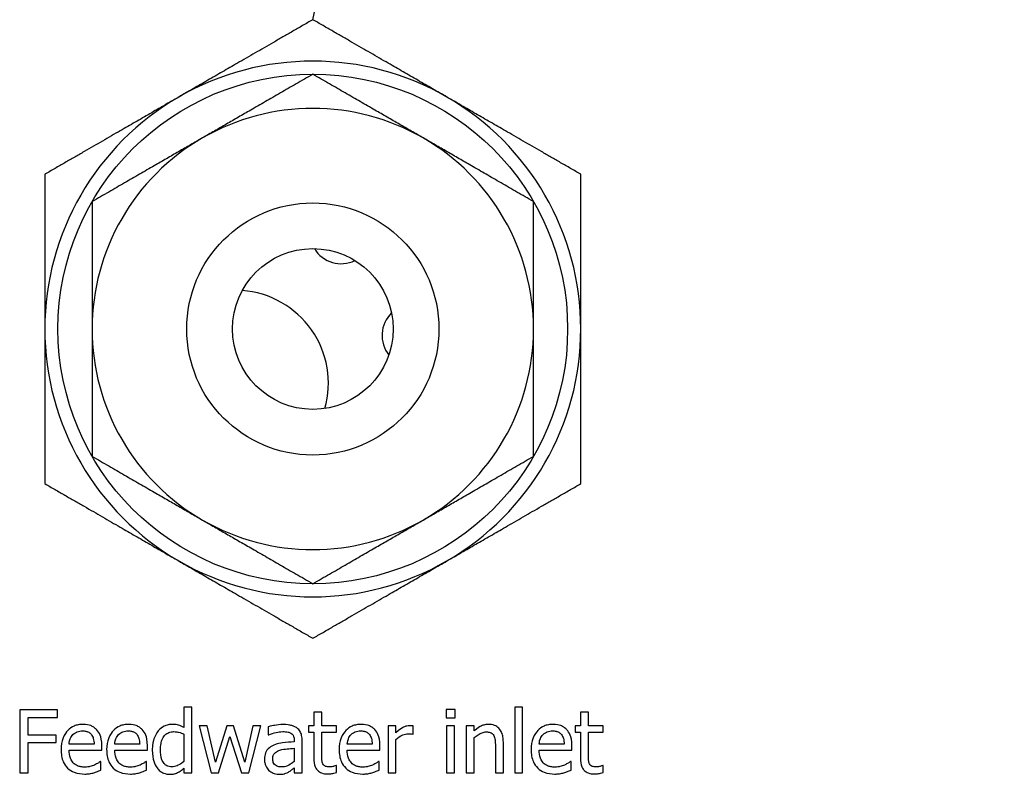
# Model space of a CAD drawing. Units: millimetres. Extents: x -238 to 2451, y -145 to 1494.
# Drawn here: x 2087 to 2150, y 1065 to 1113 of the extents above; entities that cross this region are included whole.
import ezdxf

# ---------------------------------------------------------------- set-up
doc = ezdxf.new("R2010")
doc.units = ezdxf.units.MM
doc.header["$LTSCALE"] = 0.5
doc.layers.add('Objekt025', color=6, linetype='Continuous')
doc.layers.add('Text', color=254, linetype='Continuous')

msp = doc.modelspace()

# ---------------------------------------------------------------- linework, layer by layer
at = {"layer": 'Objekt025'}
for p, q in [((2098.02, 1069.346), (2097.515, 1069.346)), ((2097.515, 1069.346), (2097.515, 1068.049)), ((2098.02, 1065.167), (2098.02, 1069.346)), ((2118.494, 1069.346), (2118.494, 1065.167)), ((2118.999, 1069.346), (2118.494, 1069.346)), ((2118.999, 1065.167), (2118.999, 1069.346)), ((2089.486, 1069.167), (2087.093, 1069.167)), ((2087.093, 1069.167), (2087.093, 1065.167)), ((2087.625, 1067.566), (2087.625, 1068.694)), ((2087.625, 1068.694), (2089.486, 1068.694)), ((2089.486, 1068.694), (2089.486, 1069.167)), ((2106.26, 1069.031), (2105.755, 1069.031)), ((2105.755, 1069.031), (2105.755, 1068.169)), ((2106.26, 1068.169), (2106.26, 1069.031)), ((2114.137, 1069.193), (2114.137, 1068.668)), ((2114.711, 1069.193), (2114.137, 1069.193)), ((2114.711, 1068.668), (2114.711, 1069.193)), ((2123.174, 1069.031), (2122.669, 1069.031)), ((2122.669, 1069.031), (2122.669, 1068.169)), ((2123.174, 1068.169), (2123.174, 1069.031)), ((2098.993, 1068.169), (2098.468, 1068.169)), ((2098.468, 1068.169), (2099.236, 1065.167)), ((2099.524, 1065.845), (2098.993, 1068.169)), ((2100.234, 1068.169), (2099.524, 1065.845)), ((2100.652, 1068.169), (2100.234, 1068.169)), ((2101.382, 1065.845), (2100.652, 1068.169)), ((2101.881, 1068.169), (2101.382, 1065.845)), ((2101.628, 1065.167), (2102.39, 1068.169)), ((2102.39, 1068.169), (2101.881, 1068.169)), ((2102.863, 1068.104), (2102.863, 1067.589)), ((2105.755, 1068.169), (2105.414, 1068.169)), ((2105.414, 1068.169), (2105.414, 1067.751)), ((2107.191, 1068.169), (2106.26, 1068.169)), ((2107.191, 1067.751), (2107.191, 1068.169)), ((2110.964, 1068.169), (2110.458, 1068.169)), ((2110.458, 1068.169), (2110.458, 1065.167)), ((2110.964, 1067.722), (2110.964, 1068.169)), ((2112.05, 1067.628), (2112.05, 1068.153)), ((2114.137, 1068.668), (2114.711, 1068.668)), ((2114.169, 1068.169), (2114.169, 1065.167)), ((2114.675, 1068.169), (2114.169, 1068.169)), ((2114.675, 1065.167), (2114.675, 1068.169)), ((2115.923, 1068.169), (2115.417, 1068.169)), ((2115.417, 1068.169), (2115.417, 1065.167)), ((2115.923, 1067.835), (2115.923, 1068.169)), ((2122.669, 1068.169), (2122.328, 1068.169)), ((2122.328, 1068.169), (2122.328, 1067.751)), ((2124.105, 1068.169), (2123.174, 1068.169)), ((2124.105, 1067.751), (2124.105, 1068.169)), ((2089.408, 1067.566), (2087.625, 1067.566)), ((2089.408, 1067.093), (2089.408, 1067.566)), ((2097.515, 1067.631), (2097.515, 1065.897)), ((2099.699, 1065.167), (2100.429, 1067.482)), ((2100.429, 1067.482), (2101.161, 1065.167)), ((2102.863, 1067.589), (2102.892, 1067.589)), ((2105.414, 1067.751), (2105.755, 1067.751)), ((2105.755, 1067.751), (2105.755, 1066.088)), ((2106.26, 1067.751), (2107.191, 1067.751)), ((2106.26, 1066.321), (2106.26, 1067.751)), ((2112.024, 1067.628), (2112.05, 1067.628)), ((2122.328, 1067.751), (2122.669, 1067.751)), ((2122.669, 1067.751), (2122.669, 1066.088)), ((2123.174, 1067.751), (2124.105, 1067.751)), ((2123.174, 1066.321), (2123.174, 1067.751)), ((2087.625, 1065.167), (2087.625, 1067.093)), ((2087.625, 1067.093), (2089.408, 1067.093)), ((2091.813, 1067.002), (2090.228, 1067.002)), ((2092.306, 1066.616), (2092.306, 1066.892)), ((2094.708, 1067.002), (2093.122, 1067.002)), ((2095.2, 1066.616), (2095.2, 1066.892)), ((2104.507, 1067.239), (2104.507, 1067.141)), ((2105.012, 1065.167), (2105.012, 1067.219)), ((2109.453, 1067.002), (2107.868, 1067.002)), ((2109.946, 1066.616), (2109.946, 1066.892)), ((2110.964, 1065.167), (2110.964, 1067.297)), ((2115.923, 1065.167), (2115.923, 1067.411)), ((2117.268, 1066.879), (2117.268, 1065.167)), ((2117.774, 1065.167), (2117.774, 1067.116)), ((2121.631, 1067.002), (2120.046, 1067.002)), ((2122.124, 1066.616), (2122.124, 1066.892)), ((2090.228, 1066.616), (2092.306, 1066.616)), ((2093.122, 1066.616), (2095.2, 1066.616)), ((2104.507, 1066.74), (2104.507, 1065.906)), ((2107.868, 1066.616), (2109.946, 1066.616)), ((2120.046, 1066.616), (2122.124, 1066.616)), ((2092.25, 1065.903), (2092.221, 1065.903)), ((2092.25, 1065.352), (2092.25, 1065.903)), ((2095.145, 1065.903), (2095.116, 1065.903)), ((2095.145, 1065.352), (2095.145, 1065.903)), ((2107.191, 1065.647), (2107.161, 1065.647)), ((2107.191, 1065.193), (2107.191, 1065.647)), ((2109.891, 1065.903), (2109.862, 1065.903)), ((2109.891, 1065.352), (2109.891, 1065.903)), ((2122.069, 1065.903), (2122.04, 1065.903)), ((2122.069, 1065.352), (2122.069, 1065.903)), ((2124.105, 1065.647), (2124.075, 1065.647)), ((2124.105, 1065.193), (2124.105, 1065.647)), ((2087.093, 1065.167), (2087.625, 1065.167)), ((2097.515, 1065.472), (2097.515, 1065.167)), ((2097.515, 1065.167), (2098.02, 1065.167)), ((2099.236, 1065.167), (2099.699, 1065.167)), ((2101.161, 1065.167), (2101.628, 1065.167)), ((2104.507, 1065.485), (2104.507, 1065.167)), ((2104.507, 1065.167), (2105.012, 1065.167)), ((2110.458, 1065.167), (2110.964, 1065.167)), ((2114.169, 1065.167), (2114.675, 1065.167)), ((2115.417, 1065.167), (2115.923, 1065.167)), ((2117.268, 1065.167), (2117.774, 1065.167)), ((2118.494, 1065.167), (2118.999, 1065.167))]:
    msp.add_line(p, q, dxfattribs=at)
for radius in [16.166, 8, 5.1]:
    msp.add_circle((2105.688, 1093.346), radius, dxfattribs=at)
for centre, radius, start, end in [((2105.688, 1093.346), 17, 60, 120), ((2105.688, 1093.346), 17, 120, 180), ((2105.688, 1093.346), 17, 0, 60), ((2105.688, 1093.346), 14, 60, 120), ((2105.688, 1093.346), 14, 120, 180), ((2105.688, 1093.346), 14, 0, 60), ((2107.49, 1099.49), 2, 211.5136, 295.80601), ((2100.773, 1089.904), 5.9, 344.25466, 85.74534), ((2112.078, 1092.937), 2, 134.19399, 218.4864), ((2105.688, 1093.346), 17, 180, 240), ((2105.688, 1093.346), 14, 180, 240), ((2105.688, 1093.346), 14, 300, 0), ((2105.688, 1093.346), 17, 300, 0), ((2105.688, 1093.346), 14, 240, 300), ((2105.688, 1093.346), 17, 240, 300)]:
    msp.add_arc(centre, radius, start, end, dxfattribs=at)
for points, weights in [([(2105.688, 1112.976), (2101.133, 1110.346), (2097.188, 1108.068)], [1.15282801243, 1.24199956952, 1.24199956952]), ([(2114.188, 1108.068), (2110.243, 1110.346), (2105.688, 1112.976)], [1.24199956952, 1.24199956952, 1.15282801243]), ([(2105.688, 1109.511), (2101.937, 1107.346), (2098.688, 1105.47)], [1.18557687224, 1.27728156245, 1.27728156245]), ([(2112.688, 1105.47), (2109.439, 1107.346), (2105.688, 1109.511)], [1.27728156245, 1.27728156245, 1.18557687224]), ([(2097.188, 1108.068), (2093.243, 1105.791), (2088.688, 1103.161)], [1.24199956952, 1.24199956952, 1.15282801243]), ([(2122.688, 1103.161), (2118.133, 1105.791), (2114.188, 1108.068)], [1.15282801243, 1.24199956952, 1.24199956952]), ([(2098.688, 1105.47), (2095.439, 1103.594), (2091.688, 1101.429)], [1.27728156245, 1.27728156245, 1.18557687224]), ([(2119.688, 1101.429), (2115.937, 1103.594), (2112.688, 1105.47)], [1.18557687224, 1.27728156245, 1.27728156245]), ([(2088.688, 1103.161), (2088.688, 1097.901), (2088.688, 1093.346)], [1.15282801243, 1.24199956952, 1.24199956952]), ([(2122.688, 1093.346), (2122.688, 1097.901), (2122.688, 1103.161)], [1.24199956952, 1.24199956952, 1.15282801243]), ([(2091.688, 1101.429), (2091.688, 1097.097), (2091.688, 1093.346)], [1.18557687224, 1.27728156245, 1.27728156245]), ([(2119.688, 1093.346), (2119.688, 1097.097), (2119.688, 1101.429)], [1.27728156245, 1.27728156245, 1.18557687224]), ([(2088.688, 1093.346), (2088.688, 1088.791), (2088.688, 1083.531)], [1.24199956952, 1.24199956952, 1.15282801243]), ([(2091.688, 1093.346), (2091.688, 1089.594), (2091.688, 1085.263)], [1.27728156245, 1.27728156245, 1.18557687224]), ([(2119.688, 1085.263), (2119.688, 1089.594), (2119.688, 1093.346)], [1.18557687224, 1.27728156245, 1.27728156245]), ([(2122.688, 1083.531), (2122.688, 1088.791), (2122.688, 1093.346)], [1.15282801243, 1.24199956952, 1.24199956952]), ([(2091.688, 1085.263), (2095.439, 1083.097), (2098.688, 1081.221)], [1.18557687224, 1.27728156245, 1.27728156245]), ([(2112.688, 1081.221), (2115.937, 1083.097), (2119.688, 1085.263)], [1.27728156245, 1.27728156245, 1.18557687224]), ([(2088.688, 1083.531), (2093.243, 1080.901), (2097.188, 1078.623)], [1.15282801243, 1.24199956952, 1.24199956952]), ([(2114.188, 1078.623), (2118.133, 1080.901), (2122.688, 1083.531)], [1.24199956952, 1.24199956952, 1.15282801243]), ([(2098.688, 1081.221), (2101.937, 1079.346), (2105.688, 1077.18)], [1.27728156245, 1.27728156245, 1.18557687224]), ([(2105.688, 1077.18), (2109.439, 1079.346), (2112.688, 1081.221)], [1.18557687224, 1.27728156245, 1.27728156245]), ([(2097.188, 1078.623), (2101.133, 1076.346), (2105.688, 1073.716)], [1.24199956952, 1.24199956952, 1.15282801243]), ([(2105.688, 1073.716), (2110.243, 1076.346), (2114.188, 1078.623)], [1.15282801243, 1.24199956952, 1.24199956952])]:
    msp.add_rational_spline(points, weights, degree=2, dxfattribs=at)
for points, knots in [([(2091.103, 1068.253), (2091.005, 1068.253), (2090.908, 1068.245), (2090.722, 1068.21), (2090.634, 1068.184), (2090.397, 1068.083), (2090.263, 1067.989), (2090.052, 1067.772), (2089.933, 1067.624), (2089.75, 1067.163), (2089.716, 1066.906), (2089.716, 1066.652)], [-0.1695148, -0.1695148, -0.1695148, -0.1695148, -0.1434325, -0.1434325, -0.1188974, -0.1188974, -0.0744176, -0.0744176, -0.0380934, -0.0380934, 0, 0, 0, 0]), ([(2091.972, 1067.919), (2091.92, 1067.976), (2091.862, 1068.026), (2091.736, 1068.111), (2091.668, 1068.146), (2091.487, 1068.214), (2091.33, 1068.253), (2091.103, 1068.253)], [-0.07834122, -0.07834122, -0.07834122, -0.07834122, -0.05611906, -0.05611906, -0.03406897, -0.03406897, 0, 0, 0, 0]), ([(2093.998, 1068.253), (2093.9, 1068.253), (2093.803, 1068.245), (2093.617, 1068.21), (2093.529, 1068.184), (2093.291, 1068.083), (2093.158, 1067.989), (2092.946, 1067.772), (2092.828, 1067.624), (2092.645, 1067.163), (2092.61, 1066.906), (2092.61, 1066.652)], [-0.1695148, -0.1695148, -0.1695148, -0.1695148, -0.1434325, -0.1434325, -0.1188974, -0.1188974, -0.0744176, -0.0744176, -0.0380934, -0.0380934, 0, 0, 0, 0]), ([(2094.866, 1067.919), (2094.814, 1067.976), (2094.757, 1068.026), (2094.63, 1068.111), (2094.563, 1068.146), (2094.382, 1068.214), (2094.225, 1068.253), (2093.998, 1068.253)], [-0.07834122, -0.07834122, -0.07834122, -0.07834122, -0.05611906, -0.05611906, -0.03406897, -0.03406897, 0, 0, 0, 0]), ([(2096.772, 1068.253), (2096.684, 1068.253), (2096.597, 1068.243), (2096.41, 1068.198), (2096.327, 1068.163), (2096.118, 1068.058), (2095.993, 1067.959), (2095.887, 1067.835)], [-0.04401732, -0.04401732, -0.04401732, -0.04401732, -0.03503817, -0.03503817, -0.02440735, -0.02440735, 0, 0, 0, 0]), ([(2097.515, 1068.049), (2097.404, 1068.111), (2097.285, 1068.166), (2097.107, 1068.22), (2096.983, 1068.253), (2096.772, 1068.253)], [-0.09956353, -0.09956353, -0.09956353, -0.09956353, -0.03152502, -0.03152502, 0, 0, 0, 0]), ([(2103.78, 1068.24), (2103.607, 1068.24), (2103.434, 1068.224), (2103.213, 1068.182), (2103.006, 1068.144), (2102.863, 1068.104)], [-0.09751552, -0.09751552, -0.09751552, -0.09751552, -0.02230022, -0.02230022, 0, 0, 0, 0]), ([(2104.685, 1068.017), (2104.629, 1068.059), (2104.569, 1068.094), (2104.441, 1068.153), (2104.373, 1068.176), (2104.219, 1068.211), (2104.062, 1068.24), (2103.78, 1068.24)], [-0.1110594, -0.1110594, -0.1110594, -0.1110594, -0.0769422, -0.0769422, -0.042263, -0.042263, 0, 0, 0, 0]), ([(2108.743, 1068.253), (2108.646, 1068.253), (2108.548, 1068.245), (2108.362, 1068.21), (2108.274, 1068.184), (2108.037, 1068.083), (2107.903, 1067.989), (2107.692, 1067.772), (2107.573, 1067.624), (2107.39, 1067.163), (2107.356, 1066.906), (2107.356, 1066.652)], [-0.1695148, -0.1695148, -0.1695148, -0.1695148, -0.1434325, -0.1434325, -0.1188974, -0.1188974, -0.0744176, -0.0744176, -0.0380934, -0.0380934, 0, 0, 0, 0]), ([(2109.612, 1067.919), (2109.56, 1067.976), (2109.502, 1068.026), (2109.376, 1068.111), (2109.309, 1068.146), (2109.128, 1068.214), (2108.97, 1068.253), (2108.743, 1068.253)], [-0.07834122, -0.07834122, -0.07834122, -0.07834122, -0.05611906, -0.05611906, -0.03406897, -0.03406897, 0, 0, 0, 0]), ([(2111.845, 1068.169), (2111.779, 1068.169), (2111.713, 1068.16), (2111.578, 1068.126), (2111.51, 1068.1), (2111.366, 1068.03), (2111.214, 1067.945), (2110.964, 1067.722)], [-0.1305424, -0.1305424, -0.1305424, -0.1305424, -0.0920659, -0.0920659, -0.0503658, -0.0503658, 0, 0, 0, 0]), ([(2112.05, 1068.153), (2112.021, 1068.158), (2111.991, 1068.163), (2111.941, 1068.167), (2111.908, 1068.169), (2111.845, 1068.169)], [-0.02249114, -0.02249114, -0.02249114, -0.02249114, -0.00939159, -0.00939159, 0, 0, 0, 0]), ([(2116.834, 1068.253), (2116.753, 1068.253), (2116.673, 1068.245), (2116.516, 1068.209), (2116.441, 1068.182), (2116.287, 1068.106), (2116.133, 1068.024), (2115.923, 1067.835)], [-0.1174039, -0.1174039, -0.1174039, -0.1174039, -0.0797447, -0.0797447, -0.0422963, -0.0422963, 0, 0, 0, 0]), ([(2117.774, 1067.116), (2117.774, 1067.228), (2117.766, 1067.342), (2117.73, 1067.548), (2117.704, 1067.643), (2117.632, 1067.811), (2117.576, 1067.914), (2117.403, 1068.087), (2117.315, 1068.145), (2117.095, 1068.234), (2116.965, 1068.253), (2116.834, 1068.253)], [-0.1067672, -0.1067672, -0.1067672, -0.1067672, -0.0796711, -0.0796711, -0.0562011, -0.0562011, -0.0356707, -0.0356707, -0.0195882, -0.0195882, 0, 0, 0, 0]), ([(2120.921, 1068.253), (2120.824, 1068.253), (2120.726, 1068.245), (2120.54, 1068.21), (2120.453, 1068.184), (2120.215, 1068.083), (2120.081, 1067.989), (2119.87, 1067.772), (2119.752, 1067.624), (2119.569, 1067.163), (2119.534, 1066.906), (2119.534, 1066.652)], [-0.1695148, -0.1695148, -0.1695148, -0.1695148, -0.1434325, -0.1434325, -0.1188974, -0.1188974, -0.0744176, -0.0744176, -0.0380934, -0.0380934, 0, 0, 0, 0]), ([(2121.79, 1067.919), (2121.738, 1067.976), (2121.681, 1068.026), (2121.554, 1068.111), (2121.487, 1068.146), (2121.306, 1068.214), (2121.149, 1068.253), (2120.921, 1068.253)], [-0.07834122, -0.07834122, -0.07834122, -0.07834122, -0.05611906, -0.05611906, -0.03406897, -0.03406897, 0, 0, 0, 0]), ([(2090.228, 1067.002), (2090.241, 1067.156), (2090.272, 1067.262), (2090.342, 1067.437), (2090.401, 1067.524), (2090.474, 1067.602)], [-0.02818725, -0.02818725, -0.02818725, -0.02818725, -0.0160169, -0.0160169, 0, 0, 0, 0]), ([(2090.474, 1067.602), (2090.582, 1067.709), (2090.68, 1067.757), (2090.841, 1067.824), (2090.96, 1067.838), (2091.074, 1067.838)], [-0.02616902, -0.02616902, -0.02616902, -0.02616902, -0.0170562, -0.0170562, 0, 0, 0, 0]), ([(2091.074, 1067.838), (2091.149, 1067.838), (2091.226, 1067.832), (2091.344, 1067.806), (2091.408, 1067.787), (2091.541, 1067.711), (2091.596, 1067.664), (2091.641, 1067.605)], [-0.04229079, -0.04229079, -0.04229079, -0.04229079, -0.02289479, -0.02289479, -0.0111175, -0.0111175, 0, 0, 0, 0]), ([(2091.641, 1067.605), (2091.669, 1067.57), (2091.693, 1067.532), (2091.738, 1067.441), (2091.754, 1067.391), (2091.796, 1067.243), (2091.809, 1067.119), (2091.813, 1067.002)], [-0.02743583, -0.02743583, -0.02743583, -0.02743583, -0.02311424, -0.02311424, -0.01751565, -0.01751565, 0, 0, 0, 0]), ([(2092.306, 1066.892), (2092.306, 1067.233), (2092.248, 1067.437), (2092.14, 1067.7), (2092.068, 1067.818), (2091.972, 1067.919)], [-0.0425814, -0.0425814, -0.0425814, -0.0425814, -0.02097562, -0.02097562, 0, 0, 0, 0]), ([(2093.122, 1067.002), (2093.135, 1067.156), (2093.167, 1067.262), (2093.237, 1067.437), (2093.295, 1067.524), (2093.369, 1067.602)], [-0.02818725, -0.02818725, -0.02818725, -0.02818725, -0.0160169, -0.0160169, 0, 0, 0, 0]), ([(2093.369, 1067.602), (2093.476, 1067.709), (2093.575, 1067.757), (2093.736, 1067.824), (2093.855, 1067.838), (2093.968, 1067.838)], [-0.02616902, -0.02616902, -0.02616902, -0.02616902, -0.0170562, -0.0170562, 0, 0, 0, 0]), ([(2093.968, 1067.838), (2094.044, 1067.838), (2094.121, 1067.832), (2094.239, 1067.806), (2094.303, 1067.787), (2094.435, 1067.711), (2094.49, 1067.664), (2094.536, 1067.605)], [-0.04229079, -0.04229079, -0.04229079, -0.04229079, -0.02289479, -0.02289479, -0.0111175, -0.0111175, 0, 0, 0, 0]), ([(2094.536, 1067.605), (2094.564, 1067.57), (2094.587, 1067.532), (2094.633, 1067.441), (2094.649, 1067.391), (2094.691, 1067.243), (2094.704, 1067.119), (2094.708, 1067.002)], [-0.02743583, -0.02743583, -0.02743583, -0.02743583, -0.02311424, -0.02311424, -0.01751565, -0.01751565, 0, 0, 0, 0]), ([(2095.2, 1066.892), (2095.2, 1067.233), (2095.142, 1067.437), (2095.035, 1067.7), (2094.962, 1067.818), (2094.866, 1067.919)], [-0.0425814, -0.0425814, -0.0425814, -0.0425814, -0.02097562, -0.02097562, 0, 0, 0, 0]), ([(2095.887, 1067.835), (2095.764, 1067.684), (2095.672, 1067.513), (2095.572, 1067.231), (2095.505, 1067.016), (2095.505, 1066.646)], [-0.1596973, -0.1596973, -0.1596973, -0.1596973, -0.0556213, -0.0556213, 0, 0, 0, 0]), ([(2096.027, 1066.655), (2096.027, 1066.78), (2096.035, 1066.908), (2096.076, 1067.134), (2096.105, 1067.237), (2096.208, 1067.46), (2096.275, 1067.537), (2096.388, 1067.649), (2096.462, 1067.698), (2096.645, 1067.773), (2096.75, 1067.79), (2096.857, 1067.79)], [-0.05644895, -0.05644895, -0.05644895, -0.05644895, -0.04739953, -0.04739953, -0.03974651, -0.03974651, -0.02963219, -0.02963219, -0.01599959, -0.01599959, 0, 0, 0, 0]), ([(2096.857, 1067.79), (2097.011, 1067.79), (2097.117, 1067.77), (2097.292, 1067.73), (2097.41, 1067.682), (2097.515, 1067.631)], [-0.02679453, -0.02679453, -0.02679453, -0.02679453, -0.01751306, -0.01751306, 0, 0, 0, 0]), ([(2102.892, 1067.589), (2103.045, 1067.654), (2103.203, 1067.706), (2103.481, 1067.767), (2103.633, 1067.793), (2103.777, 1067.793)], [-0.05200458, -0.05200458, -0.05200458, -0.05200458, -0.02165694, -0.02165694, 0, 0, 0, 0]), ([(2103.777, 1067.793), (2103.889, 1067.793), (2104.027, 1067.785), (2104.189, 1067.749), (2104.249, 1067.726), (2104.302, 1067.693)], [-0.02487562, -0.02487562, -0.02487562, -0.02487562, -0.00950028, -0.00950028, 0, 0, 0, 0]), ([(2104.302, 1067.693), (2104.339, 1067.669), (2104.371, 1067.641), (2104.42, 1067.582), (2104.446, 1067.543), (2104.496, 1067.417), (2104.507, 1067.328), (2104.507, 1067.239)], [-0.03457598, -0.03457598, -0.03457598, -0.03457598, -0.02265282, -0.02265282, -0.01345063, -0.01345063, 0, 0, 0, 0]), ([(2105.012, 1067.219), (2105.012, 1067.327), (2105.003, 1067.438), (2104.959, 1067.634), (2104.927, 1067.72), (2104.83, 1067.885), (2104.764, 1067.957), (2104.685, 1068.017)], [-0.04496834, -0.04496834, -0.04496834, -0.04496834, -0.02875691, -0.02875691, -0.01489583, -0.01489583, 0, 0, 0, 0]), ([(2107.868, 1067.002), (2107.881, 1067.156), (2107.912, 1067.262), (2107.983, 1067.437), (2108.041, 1067.524), (2108.114, 1067.602)], [-0.02818725, -0.02818725, -0.02818725, -0.02818725, -0.0160169, -0.0160169, 0, 0, 0, 0]), ([(2108.114, 1067.602), (2108.222, 1067.709), (2108.32, 1067.757), (2108.482, 1067.824), (2108.6, 1067.838), (2108.714, 1067.838)], [-0.02616902, -0.02616902, -0.02616902, -0.02616902, -0.0170562, -0.0170562, 0, 0, 0, 0]), ([(2108.714, 1067.838), (2108.789, 1067.838), (2108.867, 1067.832), (2108.985, 1067.806), (2109.049, 1067.787), (2109.181, 1067.711), (2109.236, 1067.664), (2109.281, 1067.605)], [-0.04229079, -0.04229079, -0.04229079, -0.04229079, -0.02289479, -0.02289479, -0.0111175, -0.0111175, 0, 0, 0, 0]), ([(2109.281, 1067.605), (2109.309, 1067.57), (2109.333, 1067.532), (2109.378, 1067.441), (2109.394, 1067.391), (2109.436, 1067.243), (2109.449, 1067.119), (2109.453, 1067.002)], [-0.02743583, -0.02743583, -0.02743583, -0.02743583, -0.02311424, -0.02311424, -0.01751565, -0.01751565, 0, 0, 0, 0]), ([(2109.946, 1066.892), (2109.946, 1067.233), (2109.888, 1067.437), (2109.78, 1067.7), (2109.708, 1067.818), (2109.612, 1067.919)], [-0.0425814, -0.0425814, -0.0425814, -0.0425814, -0.02097562, -0.02097562, 0, 0, 0, 0]), ([(2110.964, 1067.297), (2111.088, 1067.417), (2111.229, 1067.516), (2111.506, 1067.625), (2111.626, 1067.65), (2111.751, 1067.65)], [-0.04469123, -0.04469123, -0.04469123, -0.04469123, -0.01874484, -0.01874484, 0, 0, 0, 0]), ([(2111.751, 1067.65), (2111.8, 1067.65), (2111.853, 1067.65), (2111.92, 1067.646), (2111.966, 1067.644), (2112.024, 1067.628)], [-0.03346495, -0.03346495, -0.03346495, -0.03346495, -0.0089062, -0.0089062, 0, 0, 0, 0]), ([(2115.923, 1067.411), (2116.089, 1067.551), (2116.265, 1067.662), (2116.511, 1067.754), (2116.605, 1067.774), (2116.701, 1067.774)], [-0.03936988, -0.03936988, -0.03936988, -0.03936988, -0.01442799, -0.01442799, 0, 0, 0, 0]), ([(2116.701, 1067.774), (2116.778, 1067.774), (2116.861, 1067.767), (2116.968, 1067.734), (2117.019, 1067.714), (2117.112, 1067.639), (2117.145, 1067.597), (2117.171, 1067.55)], [-0.03978168, -0.03978168, -0.03978168, -0.03978168, -0.01795448, -0.01795448, -0.00812094, -0.00812094, 0, 0, 0, 0]), ([(2117.171, 1067.55), (2117.215, 1067.47), (2117.238, 1067.368), (2117.263, 1067.137), (2117.268, 1067.008), (2117.268, 1066.879)], [-0.03485651, -0.03485651, -0.03485651, -0.03485651, -0.01931137, -0.01931137, 0, 0, 0, 0]), ([(2120.046, 1067.002), (2120.059, 1067.156), (2120.09, 1067.262), (2120.161, 1067.437), (2120.219, 1067.524), (2120.293, 1067.602)], [-0.02818725, -0.02818725, -0.02818725, -0.02818725, -0.0160169, -0.0160169, 0, 0, 0, 0]), ([(2120.293, 1067.602), (2120.4, 1067.709), (2120.498, 1067.757), (2120.66, 1067.824), (2120.779, 1067.838), (2120.892, 1067.838)], [-0.02616902, -0.02616902, -0.02616902, -0.02616902, -0.0170562, -0.0170562, 0, 0, 0, 0]), ([(2120.892, 1067.838), (2120.968, 1067.838), (2121.045, 1067.832), (2121.163, 1067.806), (2121.227, 1067.787), (2121.359, 1067.711), (2121.414, 1067.664), (2121.46, 1067.605)], [-0.04229079, -0.04229079, -0.04229079, -0.04229079, -0.02289479, -0.02289479, -0.0111175, -0.0111175, 0, 0, 0, 0]), ([(2121.46, 1067.605), (2121.488, 1067.57), (2121.511, 1067.532), (2121.556, 1067.441), (2121.573, 1067.391), (2121.615, 1067.243), (2121.628, 1067.119), (2121.631, 1067.002)], [-0.02743583, -0.02743583, -0.02743583, -0.02743583, -0.02311424, -0.02311424, -0.01751565, -0.01751565, 0, 0, 0, 0]), ([(2122.124, 1066.892), (2122.124, 1067.233), (2122.066, 1067.437), (2121.958, 1067.7), (2121.886, 1067.818), (2121.79, 1067.919)], [-0.0425814, -0.0425814, -0.0425814, -0.0425814, -0.02097562, -0.02097562, 0, 0, 0, 0]), ([(2103.168, 1066.915), (2103.055, 1066.864), (2102.949, 1066.798), (2102.814, 1066.662), (2102.745, 1066.58), (2102.64, 1066.319), (2102.62, 1066.178), (2102.62, 1066.036)], [-0.0806114, -0.0806114, -0.0806114, -0.0806114, -0.04219621, -0.04219621, -0.02121183, -0.02121183, 0, 0, 0, 0]), ([(2104.507, 1067.141), (2104.26, 1067.127), (2104.009, 1067.106), (2103.67, 1067.063), (2103.416, 1067.029), (2103.168, 1066.915)], [-0.1473468, -0.1473468, -0.1473468, -0.1473468, -0.0410557, -0.0410557, 0, 0, 0, 0]), ([(2089.716, 1066.652), (2089.716, 1066.513), (2089.726, 1066.372), (2089.774, 1066.112), (2089.809, 1065.993), (2089.925, 1065.729), (2090.015, 1065.596), (2090.254, 1065.364), (2090.394, 1065.276), (2090.764, 1065.13), (2090.997, 1065.099), (2091.226, 1065.099)], [-0.1237248, -0.1237248, -0.1237248, -0.1237248, -0.1028375, -0.1028375, -0.0842357, -0.0842357, -0.0596615, -0.0596615, -0.0343978, -0.0343978, 0, 0, 0, 0]), ([(2091.22, 1065.54), (2091.138, 1065.54), (2091.055, 1065.547), (2090.901, 1065.576), (2090.829, 1065.597), (2090.659, 1065.672), (2090.568, 1065.735), (2090.439, 1065.872), (2090.365, 1065.963), (2090.249, 1066.269), (2090.228, 1066.446), (2090.228, 1066.616)], [-0.131757, -0.131757, -0.131757, -0.131757, -0.1064941, -0.1064941, -0.0835216, -0.0835216, -0.0490474, -0.0490474, -0.0256173, -0.0256173, 0, 0, 0, 0]), ([(2092.61, 1066.652), (2092.61, 1066.513), (2092.621, 1066.372), (2092.669, 1066.112), (2092.703, 1065.993), (2092.819, 1065.729), (2092.91, 1065.596), (2093.148, 1065.364), (2093.289, 1065.276), (2093.659, 1065.13), (2093.892, 1065.099), (2094.121, 1065.099)], [-0.1237248, -0.1237248, -0.1237248, -0.1237248, -0.1028375, -0.1028375, -0.0842357, -0.0842357, -0.0596615, -0.0596615, -0.0343978, -0.0343978, 0, 0, 0, 0]), ([(2094.114, 1065.54), (2094.032, 1065.54), (2093.95, 1065.547), (2093.796, 1065.576), (2093.724, 1065.597), (2093.553, 1065.672), (2093.463, 1065.735), (2093.333, 1065.872), (2093.26, 1065.963), (2093.144, 1066.269), (2093.122, 1066.446), (2093.122, 1066.616)], [-0.131757, -0.131757, -0.131757, -0.131757, -0.1064941, -0.1064941, -0.0835216, -0.0835216, -0.0490474, -0.0490474, -0.0256173, -0.0256173, 0, 0, 0, 0]), ([(2095.505, 1066.646), (2095.505, 1066.297), (2095.556, 1066.066), (2095.653, 1065.759), (2095.719, 1065.612), (2095.813, 1065.485)], [-0.04829709, -0.04829709, -0.04829709, -0.04829709, -0.02369986, -0.02369986, 0, 0, 0, 0]), ([(2096.737, 1065.563), (2096.679, 1065.563), (2096.621, 1065.568), (2096.514, 1065.591), (2096.465, 1065.607), (2096.355, 1065.663), (2096.3, 1065.707), (2096.183, 1065.844), (2096.143, 1065.94), (2096.05, 1066.202), (2096.027, 1066.429), (2096.027, 1066.655)], [-0.06851373, -0.06851373, -0.06851373, -0.06851373, -0.0616644, -0.0616644, -0.05545696, -0.05545696, -0.04692392, -0.04692392, -0.03400757, -0.03400757, 0, 0, 0, 0]), ([(2103.142, 1066.072), (2103.142, 1066.119), (2103.146, 1066.166), (2103.166, 1066.253), (2103.18, 1066.292), (2103.219, 1066.365), (2103.251, 1066.412), (2103.403, 1066.536), (2103.501, 1066.584), (2103.605, 1066.616)], [-0.05839246, -0.05839246, -0.05839246, -0.05839246, -0.0431856, -0.0431856, -0.02949083, -0.02949083, -0.01639509, -0.01639509, 0, 0, 0, 0]), ([(2103.605, 1066.616), (2103.774, 1066.667), (2103.929, 1066.684), (2104.194, 1066.71), (2104.362, 1066.727), (2104.507, 1066.74)], [-0.04021323, -0.04021323, -0.04021323, -0.04021323, -0.02173141, -0.02173141, 0, 0, 0, 0]), ([(2106.332, 1065.738), (2106.313, 1065.774), (2106.299, 1065.811), (2106.277, 1065.889), (2106.271, 1065.929), (2106.261, 1066.087), (2106.26, 1066.204), (2106.26, 1066.321)], [-0.02972708, -0.02972708, -0.02972708, -0.02972708, -0.02371601, -0.02371601, -0.01758976, -0.01758976, 0, 0, 0, 0]), ([(2107.356, 1066.652), (2107.356, 1066.513), (2107.366, 1066.372), (2107.414, 1066.112), (2107.449, 1065.993), (2107.565, 1065.729), (2107.655, 1065.596), (2107.894, 1065.364), (2108.034, 1065.276), (2108.404, 1065.13), (2108.637, 1065.099), (2108.866, 1065.099)], [-0.1237248, -0.1237248, -0.1237248, -0.1237248, -0.1028375, -0.1028375, -0.0842357, -0.0842357, -0.0596615, -0.0596615, -0.0343978, -0.0343978, 0, 0, 0, 0]), ([(2108.86, 1065.54), (2108.778, 1065.54), (2108.695, 1065.547), (2108.541, 1065.576), (2108.47, 1065.597), (2108.299, 1065.672), (2108.209, 1065.735), (2108.079, 1065.872), (2108.006, 1065.963), (2107.889, 1066.269), (2107.868, 1066.446), (2107.868, 1066.616)], [-0.131757, -0.131757, -0.131757, -0.131757, -0.1064941, -0.1064941, -0.0835216, -0.0835216, -0.0490474, -0.0490474, -0.0256173, -0.0256173, 0, 0, 0, 0]), ([(2119.534, 1066.652), (2119.534, 1066.513), (2119.544, 1066.372), (2119.592, 1066.112), (2119.627, 1065.993), (2119.743, 1065.729), (2119.834, 1065.596), (2120.072, 1065.364), (2120.212, 1065.276), (2120.583, 1065.13), (2120.815, 1065.099), (2121.045, 1065.099)], [-0.1237248, -0.1237248, -0.1237248, -0.1237248, -0.1028375, -0.1028375, -0.0842357, -0.0842357, -0.0596615, -0.0596615, -0.0343978, -0.0343978, 0, 0, 0, 0]), ([(2121.038, 1065.54), (2120.956, 1065.54), (2120.874, 1065.547), (2120.719, 1065.576), (2120.648, 1065.597), (2120.477, 1065.672), (2120.387, 1065.735), (2120.257, 1065.872), (2120.184, 1065.963), (2120.067, 1066.269), (2120.046, 1066.446), (2120.046, 1066.616)], [-0.131757, -0.131757, -0.131757, -0.131757, -0.1064941, -0.1064941, -0.0835216, -0.0835216, -0.0490474, -0.0490474, -0.0256173, -0.0256173, 0, 0, 0, 0]), ([(2123.246, 1065.738), (2123.227, 1065.774), (2123.213, 1065.811), (2123.192, 1065.889), (2123.185, 1065.929), (2123.175, 1066.087), (2123.174, 1066.204), (2123.174, 1066.321)], [-0.02972708, -0.02972708, -0.02972708, -0.02972708, -0.02371601, -0.02371601, -0.01758976, -0.01758976, 0, 0, 0, 0]), ([(2091.836, 1065.673), (2091.743, 1065.631), (2091.644, 1065.6), (2091.49, 1065.565), (2091.374, 1065.54), (2091.22, 1065.54)], [-0.06465102, -0.06465102, -0.06465102, -0.06465102, -0.02317928, -0.02317928, 0, 0, 0, 0]), ([(2092.221, 1065.903), (2092.174, 1065.864), (2092.118, 1065.826), (2092.014, 1065.763), (2091.943, 1065.724), (2091.836, 1065.673)], [-0.035887, -0.035887, -0.035887, -0.035887, -0.01780118, -0.01780118, 0, 0, 0, 0]), ([(2094.73, 1065.673), (2094.638, 1065.631), (2094.539, 1065.6), (2094.385, 1065.565), (2094.269, 1065.54), (2094.114, 1065.54)], [-0.06465102, -0.06465102, -0.06465102, -0.06465102, -0.02317928, -0.02317928, 0, 0, 0, 0]), ([(2095.116, 1065.903), (2095.069, 1065.864), (2095.013, 1065.826), (2094.909, 1065.763), (2094.837, 1065.724), (2094.73, 1065.673)], [-0.035887, -0.035887, -0.035887, -0.035887, -0.01780118, -0.01780118, 0, 0, 0, 0]), ([(2097.515, 1065.897), (2097.318, 1065.729), (2097.149, 1065.657), (2096.966, 1065.586), (2096.853, 1065.563), (2096.737, 1065.563)], [-0.02937762, -0.02937762, -0.02937762, -0.02937762, -0.01746035, -0.01746035, 0, 0, 0, 0]), ([(2102.62, 1066.036), (2102.62, 1065.964), (2102.627, 1065.892), (2102.657, 1065.75), (2102.679, 1065.683), (2102.752, 1065.518), (2102.81, 1065.427), (2102.886, 1065.349)], [-0.03770592, -0.03770592, -0.03770592, -0.03770592, -0.02698703, -0.02698703, -0.0163199, -0.0163199, 0, 0, 0, 0]), ([(2103.712, 1065.55), (2103.654, 1065.55), (2103.595, 1065.554), (2103.488, 1065.575), (2103.439, 1065.589), (2103.333, 1065.64), (2103.294, 1065.674), (2103.229, 1065.741), (2103.2, 1065.788), (2103.152, 1065.913), (2103.142, 1065.993), (2103.142, 1066.072)], [-0.03538782, -0.03538782, -0.03538782, -0.03538782, -0.0302901, -0.0302901, -0.02587823, -0.02587823, -0.02006293, -0.02006293, -0.01178715, -0.01178715, 0, 0, 0, 0]), ([(2104.507, 1065.906), (2104.358, 1065.772), (2104.199, 1065.671), (2103.958, 1065.571), (2103.837, 1065.55), (2103.712, 1065.55)], [-0.03913312, -0.03913312, -0.03913312, -0.03913312, -0.01869328, -0.01869328, 0, 0, 0, 0]), ([(2105.755, 1066.088), (2105.755, 1065.902), (2105.778, 1065.72), (2105.893, 1065.443), (2105.956, 1065.373), (2106.067, 1065.265), (2106.149, 1065.213), (2106.365, 1065.127), (2106.498, 1065.109), (2106.63, 1065.109)], [-0.05372924, -0.05372924, -0.05372924, -0.05372924, -0.04308495, -0.04308495, -0.03469752, -0.03469752, -0.01979651, -0.01979651, 0, 0, 0, 0]), ([(2106.756, 1065.55), (2106.666, 1065.55), (2106.575, 1065.559), (2106.452, 1065.606), (2106.42, 1065.63), (2106.371, 1065.674), (2106.348, 1065.704), (2106.332, 1065.738)], [-0.01636407, -0.01636407, -0.01636407, -0.01636407, -0.00992824, -0.00992824, -0.00572373, -0.00572373, 0, 0, 0, 0]), ([(2107.161, 1065.647), (2107.118, 1065.628), (2107.051, 1065.605), (2106.949, 1065.572), (2106.878, 1065.55), (2106.756, 1065.55)], [-0.04084259, -0.04084259, -0.04084259, -0.04084259, -0.01827319, -0.01827319, 0, 0, 0, 0]), ([(2109.476, 1065.673), (2109.383, 1065.631), (2109.285, 1065.6), (2109.13, 1065.565), (2109.014, 1065.54), (2108.86, 1065.54)], [-0.06465102, -0.06465102, -0.06465102, -0.06465102, -0.02317928, -0.02317928, 0, 0, 0, 0]), ([(2109.862, 1065.903), (2109.814, 1065.864), (2109.759, 1065.826), (2109.654, 1065.763), (2109.583, 1065.724), (2109.476, 1065.673)], [-0.035887, -0.035887, -0.035887, -0.035887, -0.01780118, -0.01780118, 0, 0, 0, 0]), ([(2121.654, 1065.673), (2121.561, 1065.631), (2121.463, 1065.6), (2121.309, 1065.565), (2121.193, 1065.54), (2121.038, 1065.54)], [-0.06465102, -0.06465102, -0.06465102, -0.06465102, -0.02317928, -0.02317928, 0, 0, 0, 0]), ([(2122.04, 1065.903), (2121.993, 1065.864), (2121.937, 1065.826), (2121.832, 1065.763), (2121.761, 1065.724), (2121.654, 1065.673)], [-0.035887, -0.035887, -0.035887, -0.035887, -0.01780118, -0.01780118, 0, 0, 0, 0]), ([(2122.669, 1066.088), (2122.669, 1065.902), (2122.692, 1065.72), (2122.808, 1065.443), (2122.87, 1065.373), (2122.981, 1065.265), (2123.064, 1065.213), (2123.279, 1065.127), (2123.412, 1065.109), (2123.544, 1065.109)], [-0.05372924, -0.05372924, -0.05372924, -0.05372924, -0.04308495, -0.04308495, -0.03469752, -0.03469752, -0.01979651, -0.01979651, 0, 0, 0, 0]), ([(2123.67, 1065.55), (2123.58, 1065.55), (2123.489, 1065.559), (2123.366, 1065.606), (2123.334, 1065.63), (2123.285, 1065.674), (2123.262, 1065.704), (2123.246, 1065.738)], [-0.01636407, -0.01636407, -0.01636407, -0.01636407, -0.00992824, -0.00992824, -0.00572373, -0.00572373, 0, 0, 0, 0]), ([(2124.075, 1065.647), (2124.032, 1065.628), (2123.965, 1065.605), (2123.863, 1065.572), (2123.792, 1065.55), (2123.67, 1065.55)], [-0.04084259, -0.04084259, -0.04084259, -0.04084259, -0.01827319, -0.01827319, 0, 0, 0, 0]), ([(2091.226, 1065.099), (2091.322, 1065.099), (2091.433, 1065.104), (2091.617, 1065.136), (2091.706, 1065.158), (2091.793, 1065.184)], [-0.02811224, -0.02811224, -0.02811224, -0.02811224, -0.01366073, -0.01366073, 0, 0, 0, 0]), ([(2091.793, 1065.184), (2091.872, 1065.206), (2091.954, 1065.235), (2092.068, 1065.279), (2092.165, 1065.317), (2092.25, 1065.352)], [-0.0417187, -0.0417187, -0.0417187, -0.0417187, -0.01385565, -0.01385565, 0, 0, 0, 0]), ([(2094.121, 1065.099), (2094.217, 1065.099), (2094.327, 1065.104), (2094.512, 1065.136), (2094.601, 1065.158), (2094.688, 1065.184)], [-0.02811224, -0.02811224, -0.02811224, -0.02811224, -0.01366073, -0.01366073, 0, 0, 0, 0]), ([(2094.688, 1065.184), (2094.767, 1065.206), (2094.849, 1065.235), (2094.962, 1065.279), (2095.06, 1065.317), (2095.145, 1065.352)], [-0.0417187, -0.0417187, -0.0417187, -0.0417187, -0.01385565, -0.01385565, 0, 0, 0, 0]), ([(2095.813, 1065.485), (2095.866, 1065.413), (2095.927, 1065.348), (2096.079, 1065.227), (2096.158, 1065.187), (2096.349, 1065.107), (2096.482, 1065.083), (2096.62, 1065.083)], [-0.04002652, -0.04002652, -0.04002652, -0.04002652, -0.03105575, -0.03105575, -0.02064726, -0.02064726, 0, 0, 0, 0]), ([(2096.62, 1065.083), (2096.708, 1065.083), (2096.801, 1065.09), (2096.926, 1065.12), (2097.008, 1065.141), (2097.109, 1065.19)], [-0.05421047, -0.05421047, -0.05421047, -0.05421047, -0.01687498, -0.01687498, 0, 0, 0, 0]), ([(2097.109, 1065.19), (2097.18, 1065.223), (2097.25, 1065.263), (2097.381, 1065.362), (2097.448, 1065.417), (2097.515, 1065.472)], [-0.02468624, -0.02468624, -0.02468624, -0.02468624, -0.01297229, -0.01297229, 0, 0, 0, 0]), ([(2102.886, 1065.349), (2102.971, 1065.264), (2103.069, 1065.199), (2103.256, 1065.121), (2103.374, 1065.083), (2103.531, 1065.083)], [-0.0574024, -0.0574024, -0.0574024, -0.0574024, -0.02351873, -0.02351873, 0, 0, 0, 0]), ([(2103.531, 1065.083), (2103.664, 1065.083), (2103.79, 1065.093), (2103.922, 1065.132), (2104.012, 1065.16), (2104.14, 1065.229)], [-0.0736834, -0.0736834, -0.0736834, -0.0736834, -0.02186047, -0.02186047, 0, 0, 0, 0]), ([(2104.14, 1065.229), (2104.211, 1065.264), (2104.279, 1065.31), (2104.396, 1065.401), (2104.451, 1065.444), (2104.507, 1065.485)], [-0.02228165, -0.02228165, -0.02228165, -0.02228165, -0.01040564, -0.01040564, 0, 0, 0, 0]), ([(2106.63, 1065.109), (2106.72, 1065.109), (2106.812, 1065.118), (2106.965, 1065.141), (2107.065, 1065.159), (2107.191, 1065.193)], [-0.04743228, -0.04743228, -0.04743228, -0.04743228, -0.01951472, -0.01951472, 0, 0, 0, 0]), ([(2108.866, 1065.099), (2108.962, 1065.099), (2109.073, 1065.104), (2109.258, 1065.136), (2109.346, 1065.158), (2109.434, 1065.184)], [-0.02811224, -0.02811224, -0.02811224, -0.02811224, -0.01366073, -0.01366073, 0, 0, 0, 0]), ([(2109.434, 1065.184), (2109.512, 1065.206), (2109.595, 1065.235), (2109.708, 1065.279), (2109.805, 1065.317), (2109.891, 1065.352)], [-0.0417187, -0.0417187, -0.0417187, -0.0417187, -0.01385565, -0.01385565, 0, 0, 0, 0]), ([(2121.045, 1065.099), (2121.14, 1065.099), (2121.251, 1065.104), (2121.436, 1065.136), (2121.524, 1065.158), (2121.612, 1065.184)], [-0.02811224, -0.02811224, -0.02811224, -0.02811224, -0.01366073, -0.01366073, 0, 0, 0, 0]), ([(2121.612, 1065.184), (2121.69, 1065.206), (2121.773, 1065.235), (2121.886, 1065.279), (2121.983, 1065.317), (2122.069, 1065.352)], [-0.0417187, -0.0417187, -0.0417187, -0.0417187, -0.01385565, -0.01385565, 0, 0, 0, 0]), ([(2123.544, 1065.109), (2123.635, 1065.109), (2123.727, 1065.118), (2123.879, 1065.141), (2123.979, 1065.159), (2124.105, 1065.193)], [-0.04743228, -0.04743228, -0.04743228, -0.04743228, -0.01951472, -0.01951472, 0, 0, 0, 0])]:
    msp.add_open_spline(points, degree=3, knots=knots, dxfattribs=at)
at = {"layer": 'Text'}
msp.add_line((2105.688, 1112.976), (2149.553, 1318.812), dxfattribs=at)

doc.saveas('drawing.dxf')
